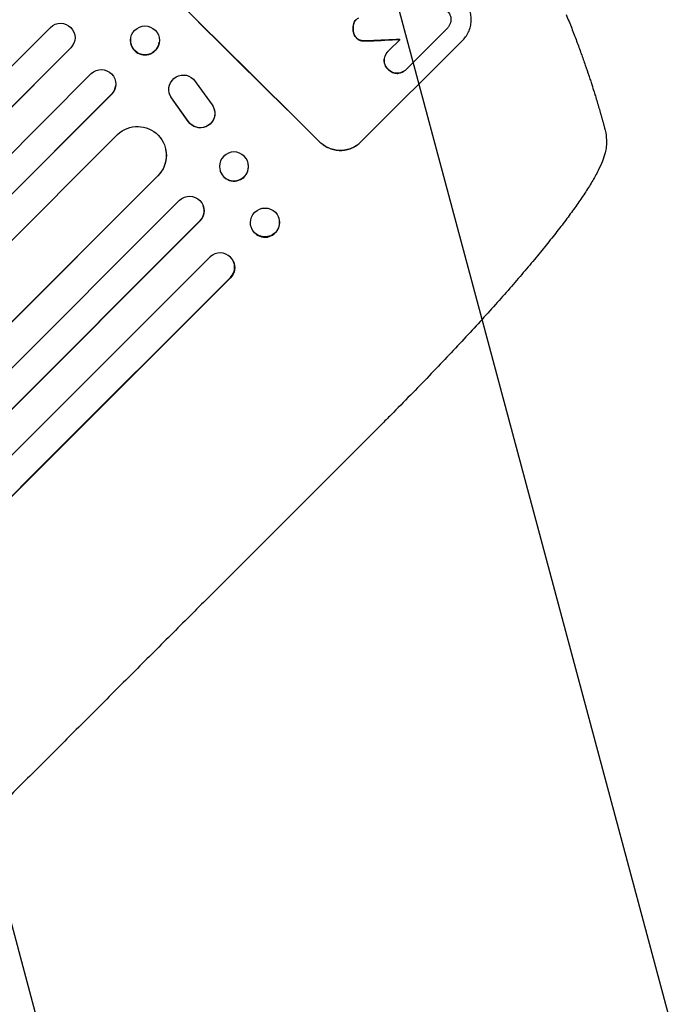
# Model space of a CAD drawing. Units: millimetres. Extents: x -4555 to 4391, y -3495 to 2768.
# Drawn here: x 2668 to 3003, y 541 to 1053 of the extents above; entities that cross this region are included whole.
import ezdxf

# ---------------------------------------------------------------- set-up
doc = ezdxf.new("R2010")
doc.units = ezdxf.units.MM
doc.header["$LTSCALE"] = 20
doc.linetypes.add('HIDDEN', pattern=[9.525, 6.35, -3.175])
doc.layers.add('2d', color=230, linetype='Continuous')
doc.layers.add('AS-Free_Space_Hatch', color=31, linetype='HIDDEN')

msp = doc.modelspace()

# ---------------------------------------------------------------- hatches: boundary and pattern name
at = {"layer": 'AS-Free_Space_Hatch'}
h = msp.add_hatch(dxfattribs=at)
h.set_pattern_fill('ANSI31', color=256, scale=100, angle=60)
h.set_pattern_definition([(105, (-10000, 0), (-306.6814, -82.175), [])])
h.paths.add_polyline_path([(3549.49, 512.28, 0.414214), (3549.49, 1926.49, 0.414214), (2135.27, 1926.49), (651.75, 442.97, 0.414214), (651.75, -971.24, 0.414214), (2065.97, -971.24)])
h.paths.add_polyline_path([(-3061.11, 154.72, 1), (-2061.11, 154.72, 1)])

# ---------------------------------------------------------------- linework, layer by layer
at = {"layer": '2d'}
for p, q in [((2130.49, 495.47), (2683.58, 1048.57)), ((2889.23, 1047.52), (2868.88, 1027.17)), ((2889.44, 1047.72), (2889.47, 1047.75)), ((2695.37, 1039.53), (2695.34, 1039.48)), ((2725.23, 1042.71), (2725.23, 1042.64)), ((2740.14, 1040.91), (2740.13, 1040.84)), ((2897.85, 1042), (2844.9, 989.04)), ((2859.39, 1036.51), (2865.2, 1042.32)), ((2578.43, 922.18), (2694.12, 1037.87)), ((2578.46, 922.23), (2694.14, 1037.92)), ((2694.14, 1037.92), (2694.12, 1037.87)), ((2694.14, 1037.92), (2694.14, 1037.92)), ((2859.11, 1036.24), (2859.14, 1036.28)), ((2590.5, 910.23), (2704.78, 1024.52)), ((2868.59, 1026.87), (2868.63, 1026.9)), ((2717.48, 1018.47), (2717.48, 1018.4)), ((2757.85, 1021.72), (2767.56, 1008.24)), ((2163.91, 462.37), (2715.32, 1013.77)), ((2601.13, 899.65), (2715.32, 1013.84)), ((2715.32, 1013.84), (2715.32, 1013.84)), ((2715.32, 1013.84), (2715.32, 1013.77)), ((2745.3, 1014.66), (2745.28, 1014.75)), ((2755.17, 999.8), (2746.49, 1012.01)), ((2755.19, 999.7), (2746.51, 1011.92)), ((2768.81, 1005.38), (2768.79, 1005.47)), ((2613.18, 887.66), (2718.5, 992.97)), ((2844.9, 989.04), (2844.86, 989.01)), ((2743.52, 985.14), (2743.54, 985.05)), ((2786.04, 978.83), (2786.08, 978.71)), ((2771.8, 973.81), (2771.84, 973.69)), ((1581.36, -186.59), (2739.45, 971.5)), ((2198.65, 430.59), (2739.46, 971.4)), ((2739.44, 971.5), (2739.45, 971.5)), ((2739.45, 971.5), (2739.46, 971.4)), ((2646.57, 854.58), (2750.69, 958.7)), ((2762.93, 955.96), (2762.98, 955.84)), ((1601.33, -211.88), (2761.21, 948.01)), ((2657.29, 843.92), (2761.26, 947.89)), ((2761.21, 948.01), (2761.21, 948.01)), ((2761.21, 948.01), (2761.26, 947.89)), ((2801.96, 950.28), (2802.02, 950.14)), ((2788.12, 944.09), (2788.18, 943.95)), ((2669.35, 832.1), (2766.55, 929.31)), ((2778.57, 927.12), (2778.64, 926.98)), ((2680.03, 821.57), (2777.07, 918.61)), ((2680.1, 821.44), (2777.14, 918.47)), ((2777.07, 918.61), (2777.07, 918.61)), ((2777.14, 918.47), (2777.07, 918.61)), ((2855.44, 842.12), (2763.02, 749.71)), ((2236.16, 398.92), (2669.35, 832.1)), ((1625.57, -233.1), (2680.1, 821.44)), ((1625.9, -232.56), (2680.03, 821.57))]:
    msp.add_line(p, q, dxfattribs=at)
at = {"layer": '2d', "extrusion": (0, 0, -1)}
for centre, major_axis, ratio, start_param, end_param in [((2758.09, 1135.09), (-777.82, 777.82), 0.052336, -1.707271, -1.434322), ((2688.84, 1043.22), (-6.53, 3.69), 0.998523, 0.281183, 3.412798), ((2732.69, 1041.81), (7.45, -0.9), 0.99749, -2.474956, 3.808229), ((2696.45, 1073.46), (-1624.43, -72.15), 0.023864, -1.673805, -1.664191), ((2710.01, 1019.13), (7.48, -0.67), 0.997675, -2.429065, 0.695231), ((2752.62, 1016.34), (-7.34, -1.59), 0.995602, -0.402714, 2.553699), ((2752.64, 1016.25), (-7.34, -1.59), 0.995602, -0.402714, 0), ((2761.46, 1003.88), (7.33, 1.59), 0.995602, -0.409315, 2.777532), ((2761.48, 1003.79), (7.33, 1.59), 0.995602, 0, 2.777532), ((2728.79, 982.06), (14.73, 3.08), 0.995453, -2.119379, 0.98911), ((2778.92, 976.32), (7.12, 2.51), 0.99174, -2.014471507425331, 4.268713799754256), ((2755.87, 953.28), (7.06, 2.68), 0.991927, -1.967917, 1.145376), ((2795.04, 947.19), (6.92, 3.1), 0.987914, -1.931315, 4.35187), ((2771.79, 923.74), (6.85, 3.24), 0.988103, 0, 1.223375)]:
    msp.add_ellipse(centre, major_axis=major_axis, ratio=ratio, start_param=start_param, end_param=end_param, dxfattribs=at)
at = {"layer": '2d'}
for centre, major_axis, ratio, start_param, end_param in [((2758.09, 1135.09), (777.11, -777.11), 0.052336, -1.707396, -1.434197), ((2688.81, 1043.17), (6.53, -3.69), 0.998523, -0.271026, 0), ((2732.68, 1041.74), (-7.45, 0.9), 0.99749, 0, 3.141593), ((2696.45, 1073.46), (-1625.91, -72.22), 0.023864, 1.664081, 1.673687), ((2710, 1019.07), (7.48, -0.67), 0.997675, -0.695051, 0), ((2728.81, 981.97), (14.73, 3.08), 0.995453, -0.98875, 0), ((2778.96, 976.2), (-7.12, -2.51), 0.99174, 0, 3.141593), ((2755.92, 953.16), (7.06, 2.68), 0.991927, -1.145194, 0), ((2795.1, 947.04), (-6.92, -3.1), 0.987914, 0, 3.141593), ((2771.72, 923.88), (6.85, 3.24), 0.988103, -1.223558, 1.886247)]:
    msp.add_ellipse(centre, major_axis=major_axis, ratio=ratio, start_param=start_param, end_param=end_param, dxfattribs=at)
for points, knots in [([(2897.85, 1042), (2898.52, 1042.67), (2899.14, 1043.42), (2900.24, 1045.05), (2900.71, 1045.93), (2901.47, 1047.77), (2901.75, 1048.72), (2902.13, 1050.65), (2902.21, 1051.61), (2902.21, 1053.49), (2902.12, 1054.46), (2901.73, 1056.39), (2901.43, 1057.35), (2900.66, 1059.2), (2900.17, 1060.08), (2899.06, 1061.71), (2898.43, 1062.46), (2897.76, 1063.12)], [45.415862, 45.415862, 45.415862, 45.415862, 48.23989, 48.23989, 51.063917, 51.063917, 53.887944, 53.887944, 56.711971, 56.711971, 59.567238, 59.567238, 62.422504, 62.422504, 65.277771, 65.277771, 68.133038, 68.133038, 68.133038, 68.133038]), ([(2889.56, 1057.25), (2889.64, 1057.19), (2889.71, 1057.12), (2890.06, 1056.77), (2890.33, 1056.46), (2890.8, 1055.77), (2891, 1055.4), (2891.33, 1054.62), (2891.45, 1054.22), (2891.62, 1053.4), (2891.66, 1052.99), (2891.66, 1052.38), (2891.65, 1052.17), (2891.63, 1051.96)], [28.489331, 28.489331, 28.489331, 28.489331, 28.787143, 28.787143, 29.990133, 29.990133, 31.193124, 31.193124, 32.396115, 32.396115, 33.599105, 33.599105, 34.233303, 34.233303, 34.233303, 34.233303]), ([(2951.58, 1055.19), (2952.55, 1052.82), (2953.49, 1050.48), (2954.85, 1047.01), (2955.29, 1045.87), (2956.15, 1043.61), (2956.58, 1042.5), (2957.81, 1039.2), (2958.6, 1037.06), (2959.72, 1033.95), (2960.08, 1032.92), (2960.79, 1030.91), (2961.13, 1029.93), (2962.12, 1027.07), (2962.73, 1025.27), (2963.57, 1022.74), (2963.84, 1021.93), (2964.35, 1020.36), (2964.59, 1019.6), (2965.28, 1017.46), (2965.68, 1016.19), (2966.37, 1014), (2966.66, 1013.07), (2966.88, 1012.33)], [0, 0, 0, 0, 0.00777517, 0.00777517, 0.01166275, 0.01166275, 0.01555033, 0.01555033, 0.0233255, 0.0233255, 0.02721308, 0.02721308, 0.03110066, 0.03110066, 0.03887583, 0.03887583, 0.04276341, 0.04276341, 0.046651, 0.046651, 0.05442616, 0.05442616, 0.06220133, 0.06220133, 0.06220133, 0.06220133]), ([(2841.14, 1050.38), (2841.06, 1050.11), (2841, 1049.85), (2840.83, 1048.99), (2840.78, 1048.4), (2840.78, 1047.35), (2840.82, 1046.87), (2840.9, 1046.38)], [32.084228, 32.084228, 32.084228, 32.084228, 32.867462, 32.867462, 34.594254, 34.594254, 36.021677, 36.021677, 36.021677, 36.021677]), ([(2840.94, 1046.42), (2840.86, 1046.91), (2840.82, 1047.39), (2840.81, 1048.44), (2840.87, 1049.03), (2841.03, 1049.88), (2841.1, 1050.15), (2841.17, 1050.42)], [19.352647, 19.352647, 19.352647, 19.352647, 20.78008, 20.78008, 22.506876, 22.506876, 23.290115, 23.290115, 23.290115, 23.290115]), ([(2841.94, 1052.1), (2841.93, 1052.07), (2841.91, 1052.05), (2841.69, 1051.72), (2841.5, 1051.38), (2841.27, 1050.82), (2841.2, 1050.6), (2841.14, 1050.38)], [18.370496, 18.370496, 18.370496, 18.370496, 18.446294, 18.446294, 19.527752, 19.527752, 20.178094, 20.178094, 20.178094, 20.178094]), ([(2841.17, 1050.42), (2841.23, 1050.63), (2841.31, 1050.85), (2841.54, 1051.41), (2841.72, 1051.75), (2841.95, 1052.09), (2841.96, 1052.11), (2841.98, 1052.13)], [14.551409, 14.551409, 14.551409, 14.551409, 15.198568, 15.198568, 16.281753, 16.281753, 16.359205, 16.359205, 16.359205, 16.359205]), ([(2841.98, 1052.13), (2842.11, 1052.3), (2842.24, 1052.46), (2842.6, 1052.81), (2842.85, 1053.02), (2843.35, 1053.35), (2843.6, 1053.49), (2843.86, 1053.61)], [14.04881, 14.04881, 14.04881, 14.04881, 14.658756, 14.658756, 15.571725, 15.571725, 16.383205, 16.383205, 16.383205, 16.383205]), ([(2891.63, 1051.96), (2891.62, 1051.88), (2891.61, 1051.81), (2891.5, 1051.24), (2891.35, 1050.75), (2890.96, 1049.79), (2890.71, 1049.33), (2890.14, 1048.49), (2889.82, 1048.1), (2889.47, 1047.75)], [-4.605361, -4.605361, -4.605361, -4.605361, -4.396797, -4.396797, -2.931198, -2.931198, -1.465599, -1.465599, 0, 0, 0, 0]), ([(2840.9, 1046.38), (2840.92, 1046.27), (2840.94, 1046.15), (2841.04, 1045.64), (2841.16, 1045.25), (2841.47, 1044.5), (2841.67, 1044.14), (2842.08, 1043.53), (2842.29, 1043.27), (2842.52, 1043.04)], [23.805682, 23.805682, 23.805682, 23.805682, 24.150338, 24.150338, 25.304815, 25.304815, 26.459291, 26.459291, 27.428422, 27.428422, 27.428422, 27.428422]), ([(2842.55, 1043.08), (2842.33, 1043.31), (2842.12, 1043.57), (2841.7, 1044.18), (2841.51, 1044.54), (2841.2, 1045.29), (2841.08, 1045.68), (2840.97, 1046.19), (2840.95, 1046.3), (2840.94, 1046.42)], [9.391675, 9.391675, 9.391675, 9.391675, 10.360818, 10.360818, 11.515308, 11.515308, 12.669799, 12.669799, 13.014451, 13.014451, 13.014451, 13.014451]), ([(2842.52, 1043.04), (2842.54, 1043.02), (2842.56, 1043), (2842.79, 1042.77), (2843.03, 1042.57), (2843.56, 1042.22), (2843.84, 1042.07), (2844.38, 1041.85), (2844.63, 1041.77), (2844.88, 1041.71)], [21.626581, 21.626581, 21.626581, 21.626581, 21.71252, 21.71252, 22.619067, 22.619067, 23.525615, 23.525615, 24.266448, 24.266448, 24.266448, 24.266448]), ([(2844.92, 1041.75), (2844.67, 1041.81), (2844.42, 1041.89), (2843.88, 1042.11), (2843.59, 1042.26), (2843.07, 1042.61), (2842.83, 1042.81), (2842.59, 1043.04), (2842.57, 1043.06), (2842.55, 1043.08)], [4.684637, 4.684637, 4.684637, 4.684637, 5.425479, 5.425479, 6.332035, 6.332035, 7.238592, 7.238592, 7.324531, 7.324531, 7.324531, 7.324531]), ([(2844.88, 1041.71), (2844.97, 1041.69), (2845.06, 1041.67), (2845.71, 1041.55), (2846.28, 1041.5), (2846.84, 1041.49)], [46.043025, 46.043025, 46.043025, 46.043025, 46.302093, 46.302093, 47.958309, 47.958309, 47.958309, 47.958309]), ([(2846.87, 1041.53), (2846.32, 1041.53), (2845.75, 1041.59), (2845.09, 1041.71), (2845, 1041.73), (2844.92, 1041.75)], [6.898307, 6.898307, 6.898307, 6.898307, 8.563515, 8.563515, 8.813997, 8.813997, 8.813997, 8.813997]), ([(2846.84, 1041.49), (2847.05, 1041.49), (2847.26, 1041.49), (2848.19, 1041.49), (2848.9, 1041.51), (2849.62, 1041.55)], [206.39771, 206.39771, 206.39771, 206.39771, 207.036755, 207.036755, 209.164716, 209.164716, 209.164716, 209.164716]), ([(2849.66, 1041.59), (2848.95, 1041.55), (2848.25, 1041.53), (2847.33, 1041.53), (2847.1, 1041.53), (2846.87, 1041.53)], [27.424795, 27.424795, 27.424795, 27.424795, 29.507381, 29.507381, 30.192303, 30.192303, 30.192303, 30.192303]), ([(2859.11, 1036.24), (2858.77, 1035.9), (2858.45, 1035.52), (2857.89, 1034.69), (2857.65, 1034.24), (2857.27, 1033.3), (2857.12, 1032.81), (2856.98, 1032.1), (2856.95, 1031.88), (2856.93, 1031.65)], [23.081423, 23.081423, 23.081423, 23.081423, 24.519887, 24.519887, 25.958351, 25.958351, 27.396815, 27.396815, 28.049994, 28.049994, 28.049994, 28.049994]), ([(2856.97, 1031.69), (2856.99, 1031.92), (2857.02, 1032.14), (2857.16, 1032.86), (2857.31, 1033.34), (2857.69, 1034.28), (2857.93, 1034.73), (2858.49, 1035.56), (2858.81, 1035.94), (2859.23, 1036.36), (2859.31, 1036.44), (2859.39, 1036.51)], [18.113436, 18.113436, 18.113436, 18.113436, 18.776188, 18.776188, 20.211332, 20.211332, 21.646477, 21.646477, 23.081621, 23.081621, 23.424408, 23.424408, 23.424408, 23.424408]), ([(2856.93, 1031.65), (2856.93, 1031.59), (2856.93, 1031.53), (2856.93, 1031.06), (2856.97, 1030.64), (2857.13, 1029.81), (2857.26, 1029.4), (2857.59, 1028.61), (2857.8, 1028.23), (2858.28, 1027.53), (2858.55, 1027.21), (2858.9, 1026.86), (2858.97, 1026.79), (2859.04, 1026.73)], [24.180935, 24.180935, 24.180935, 24.180935, 24.369282, 24.369282, 25.594744, 25.594744, 26.820205, 26.820205, 28.045666, 28.045666, 29.271127, 29.271127, 29.546395, 29.546395, 29.546395, 29.546395]), ([(2859.08, 1026.77), (2859.01, 1026.83), (2858.94, 1026.89), (2858.59, 1027.24), (2858.32, 1027.56), (2857.84, 1028.26), (2857.63, 1028.64), (2857.3, 1029.44), (2857.17, 1029.85), (2857, 1030.68), (2856.96, 1031.1), (2856.96, 1031.57), (2856.96, 1031.63), (2856.97, 1031.69)], [9.4841, 9.4841, 9.4841, 9.4841, 9.759373, 9.759373, 10.984855, 10.984855, 12.210337, 12.210337, 13.435819, 13.435819, 14.661301, 14.661301, 14.849629, 14.849629, 14.849629, 14.849629]), ([(2859.04, 1026.73), (2859.1, 1026.67), (2859.16, 1026.6), (2859.51, 1026.25), (2859.84, 1025.99), (2860.55, 1025.52), (2860.93, 1025.32), (2861.73, 1024.99), (2862.14, 1024.87), (2862.98, 1024.71), (2863.4, 1024.67), (2863.88, 1024.68), (2863.94, 1024.68), (2864.01, 1024.68)], [28.943423, 28.943423, 28.943423, 28.943423, 29.214265, 29.214265, 30.438156, 30.438156, 31.662047, 31.662047, 32.885938, 32.885938, 34.109829, 34.109829, 34.305378, 34.305378, 34.305378, 34.305378]), ([(2864.04, 1024.72), (2863.98, 1024.71), (2863.91, 1024.71), (2863.44, 1024.71), (2863.02, 1024.75), (2862.18, 1024.91), (2861.77, 1025.03), (2860.97, 1025.35), (2860.59, 1025.56), (2859.88, 1026.03), (2859.55, 1026.29), (2859.2, 1026.64), (2859.14, 1026.7), (2859.08, 1026.77)], [4.649237, 4.649237, 4.649237, 4.649237, 4.844766, 4.844766, 6.068679, 6.068679, 7.292592, 7.292592, 8.516506, 8.516506, 9.740419, 9.740419, 10.011266, 10.011266, 10.011266, 10.011266]), ([(2864.01, 1024.68), (2864.23, 1024.7), (2864.45, 1024.74), (2865.16, 1024.88), (2865.65, 1025.02), (2866.59, 1025.41), (2867.04, 1025.65), (2867.87, 1026.21), (2868.25, 1026.53), (2868.59, 1026.87)], [-4.949683, -4.949683, -4.949683, -4.949683, -4.299608, -4.299608, -2.866406, -2.866406, -1.433203, -1.433203, 0, 0, 0, 0]), ([(2868.63, 1026.9), (2868.29, 1026.57), (2867.91, 1026.25), (2867.08, 1025.69), (2866.63, 1025.45), (2865.69, 1025.06), (2865.2, 1024.92), (2864.49, 1024.77), (2864.27, 1024.74), (2864.04, 1024.72)], [0, 0, 0, 0, 1.433208, 1.433208, 2.866417, 2.866417, 4.299625, 4.299625, 4.949699, 4.949699, 4.949699, 4.949699]), ([(2971.51, 996.28), (2971.94, 994.69), (2972.25, 993.04), (2972.54, 989.74), (2972.53, 988.11), (2972.22, 985.46), (2972.04, 984.45), (2971.79, 983.45)], [0, 0, 0, 0, 8.694721, 8.694721, 16.659867, 16.659867, 21.476663, 21.476663, 21.476663, 21.476663]), ([(2844.86, 989.01), (2844.19, 988.34), (2843.44, 987.71), (2841.8, 986.61), (2840.91, 986.14), (2839.06, 985.37), (2838.09, 985.08), (2836.15, 984.69), (2835.18, 984.6), (2833.29, 984.6), (2832.31, 984.68), (2830.37, 985.06), (2829.4, 985.34), (2827.54, 986.1), (2826.65, 986.57), (2825.01, 987.66), (2824.25, 988.28), (2823.58, 988.94)], [45.415447, 45.415447, 45.415447, 45.415447, 48.247124, 48.247124, 51.078802, 51.078802, 53.910479, 53.910479, 56.742156, 56.742156, 59.589723, 59.589723, 62.437289, 62.437289, 65.284856, 65.284856, 68.132422, 68.132422, 68.132422, 68.132422]), ([(2823.62, 988.98), (2824.29, 988.32), (2825.04, 987.7), (2826.69, 986.61), (2827.58, 986.14), (2829.44, 985.38), (2830.4, 985.09), (2832.35, 984.72), (2833.33, 984.63), (2835.22, 984.64), (2836.19, 984.73), (2838.13, 985.11), (2839.1, 985.41), (2840.95, 986.17), (2841.84, 986.65), (2843.48, 987.75), (2844.23, 988.38), (2844.9, 989.04)], [22.698673, 22.698673, 22.698673, 22.698673, 25.546281, 25.546281, 28.393889, 28.393889, 31.241497, 31.241497, 34.089105, 34.089105, 36.920794, 36.920794, 39.752484, 39.752484, 42.584173, 42.584173, 45.415862, 45.415862, 45.415862, 45.415862]), ([(2971.79, 983.45), (2971.4, 981.94), (2970.92, 980.51), (2969.72, 977.44), (2968.98, 975.81), (2967.18, 972.24), (2966.1, 970.3), (2963.77, 966.37), (2962.54, 964.4), (2959.91, 960.41), (2958.54, 958.39), (2955.64, 954.27), (2954.11, 952.15), (2950.89, 947.82), (2949.2, 945.6), (2945.66, 941.04), (2943.8, 938.69), (2939.93, 933.87), (2937.9, 931.4), (2933.7, 926.33), (2931.52, 923.74), (2926.99, 918.44), (2924.65, 915.72), (2919.8, 910.18), (2917.3, 907.35), (2912.15, 901.59), (2909.5, 898.65), (2904.04, 892.67), (2901.24, 889.63), (2895.49, 883.44), (2892.54, 880.3), (2886.5, 873.92), (2883.41, 870.68), (2877.08, 864.11), (2873.85, 860.78), (2867.27, 854.04), (2863.91, 850.63), (2858.84, 845.53), (2857.14, 843.82), (2855.44, 842.12)], [0, 0, 0, 0, 9.999891, 9.999891, 21.603387, 21.603387, 34.835901, 34.835901, 47.288871, 47.288871, 59.140614, 59.140614, 70.831991, 70.831991, 82.481813, 82.481813, 94.235631, 94.235631, 106.157673, 106.157673, 118.251661, 118.251661, 130.56807, 130.56807, 143.112611, 143.112611, 155.923256, 155.923256, 169.025864, 169.025864, 182.413523, 182.413523, 196.170636, 196.170636, 210.237027, 210.237027, 224.670074, 224.670074, 231.894611, 231.894611, 231.894611, 231.894611]), ([(2763.02, 749.71), (2760.67, 747.35), (2758.32, 745), (2749.37, 736.05), (2742.78, 729.46), (2729.64, 716.32), (2723.08, 709.77), (2710.03, 696.71), (2703.52, 690.21), (2690.56, 677.25), (2684.11, 670.8), (2671.26, 657.95), (2664.86, 651.55), (2652.12, 638.81), (2645.78, 632.46), (2633.15, 619.84), (2626.87, 613.56), (2614.37, 601.06), (2608.15, 594.84), (2595.77, 582.46), (2589.62, 576.31), (2577.38, 564.07), (2571.29, 557.98), (2559.19, 545.88), (2553.17, 539.86), (2541.21, 527.9), (2535.27, 521.96), (2523.46, 510.15), (2517.59, 504.28), (2505.93, 492.62), (2500.14, 486.83), (2488.64, 475.33), (2482.93, 469.62), (2471.6, 458.28), (2465.97, 452.65), (2454.8, 441.49), (2449.26, 435.94), (2438.26, 424.95), (2432.81, 419.49), (2421.99, 408.68), (2416.63, 403.32), (2406, 392.69), (2400.73, 387.42), (2393.87, 380.55), (2392.22, 378.91), (2390.58, 377.27)], [0, 0, 0, 0, 10.000129, 10.000129, 38.03755, 38.03755, 65.994471, 65.994471, 93.844281, 93.844281, 121.598648, 121.598648, 149.269285, 149.269285, 176.867884, 176.867884, 204.406116, 204.406116, 231.895628, 231.895628, 259.348054, 259.348054, 286.775007, 286.775007, 314.189533, 314.189533, 341.604069, 341.604069, 369.033441, 369.033441, 396.489211, 396.489211, 423.982906, 423.982906, 451.526015, 451.526015, 479.129994, 479.129994, 506.806267, 506.806267, 534.566229, 534.566229, 562.421247, 562.421247, 571.250205, 571.250205, 571.250205, 571.250205])]:
    msp.add_open_spline(points, degree=3, knots=knots, dxfattribs=at)
for points in [[(2842.35, 1052.56), (2842.21, 1052.42), (2842.07, 1052.26), (2841.94, 1052.1)], [(2889.19, 1047.48), (2889.28, 1047.56), (2889.36, 1047.64), (2889.44, 1047.72)], [(2889.47, 1047.75), (2889.39, 1047.67), (2889.31, 1047.6), (2889.23, 1047.52)], [(2868.88, 1027.17), (2868.79, 1027.08), (2868.71, 1026.99), (2868.63, 1026.9)]]:
    msp.add_open_spline(points, degree=3, dxfattribs=at)
for points, weights, degree in [([(2966.88, 1012.33), (2968.51, 1007.01), (2970.06, 1001.65), (2971.51, 996.28)], [1, 0.999906908219, 0.999906908219, 1], 3), ([(2971.79, 983.45), (2971.79, 983.45), (2971.79, 983.45)], [0.927879253797, 0.927879266415, 0.927879279036], 2)]:
    msp.add_rational_spline(points, weights, degree=degree, dxfattribs=at)

doc.saveas('drawing.dxf')
